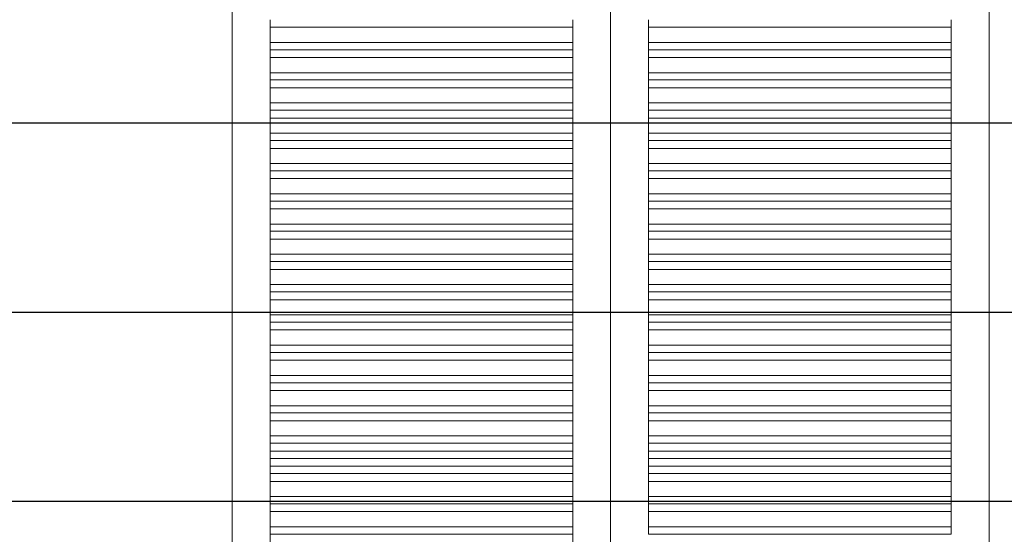
# Model space of a CAD drawing. Units: centimetres. Extents: x -28355 to 6353, y -29 to 7329.
# Drawn here: x 3531 to 3661, y 3121 to 3189 of the extents above; entities that cross this region are included whole.
import ezdxf

# ---------------------------------------------------------------- set-up
doc = ezdxf.new("R2010")
doc.units = ezdxf.units.CM
doc.header["$LTSCALE"] = 40
doc.header["$MEASUREMENT"] = 0
doc.layers.add('CLADDING', color=8, linetype='CONTINUOUS')
doc.layers.add('WOOD', color=44, linetype='CONTINUOUS')

msp = doc.modelspace()

# ---------------------------------------------------------------- hatches: boundary and pattern name
at = {"layer": 'CLADDING'}
h = msp.add_hatch(dxfattribs=at)
h.set_pattern_fill('_USER', color=256, scale=25, angle=0.0413, pattern_type=0)
h.set_pattern_definition([(360, (0, 0), (7e-15, 25), [])])
h.paths.add_polyline_path([(3859.58, 3354.61), (3304.58, 3354.61), (2785.3, 3354.61), (2785.3, 3061.61), (2434.89, 3061.61), (2434.89, 2626.61), (3859.58, 2626.61), (3859.58, 3031.61), (3859.58, 3051.61), (3859.58, 3061.61), (3859.58, 3071.61)])
h.paths.add_polyline_path([(3475.75, 3061.61), (3376.45, 3061.61), (3376.45, 3269.67), (3475.75, 3269.67)], flags=16)
h.paths.add_polyline_path([(3472.1, 3130.67), (3428.1, 3130.67), (3428.1, 3173.67), (3472.1, 3173.67)], flags=0)
h.paths.add_polyline_path([(3472.1, 3128.67), (3472.1, 3085.67), (3472.1, 3065.61), (3428.1, 3065.61), (3428.1, 3100.67), (3428.1, 3102.67), (3428.1, 3128.67)], flags=0)
h.paths.add_polyline_path([(3472.1, 3175.67), (3428.1, 3175.67), (3428.1, 3218.67), (3472.1, 3218.67)], flags=0)
h.paths.add_polyline_path([(3472.1, 3220.67), (3428.1, 3220.67), (3428.1, 3265.67), (3472.1, 3265.67)], flags=0)
h.paths.add_polyline_path([(3424.1, 3130.67), (3380.1, 3130.67), (3380.1, 3173.67), (3424.1, 3173.67)], flags=0)
h.paths.add_polyline_path([(3424.1, 3128.67), (3424.1, 3085.67), (3424.1, 3065.61), (3380.1, 3065.61), (3380.1, 3100.67), (3380.1, 3128.67)], flags=0)
h.paths.add_polyline_path([(3424.1, 3175.67), (3380.1, 3175.67), (3380.1, 3218.67), (3424.1, 3218.67)], flags=0)
h.paths.add_polyline_path([(3424.1, 3220.67), (3380.1, 3220.67), (3380.1, 3265.67), (3424.1, 3265.67)], flags=0)
edge = h.paths.add_edge_path(flags=16)
edge.add_spline(control_points=[(3549.58, 2960.74), (3549.64, 2960.7), (3549.7, 2960.66), (3549.83, 2960.6), (3549.88, 2960.56), (3549.97, 2960.52), (3550.01, 2960.49), (3550.06, 2960.47), (3550.07, 2960.46), (3550.07, 2960.46)], knot_values=[2.260124, 2.260124, 2.260124, 2.260124, 2.448468, 2.448468, 2.636811, 2.636811, 2.825154, 2.825154, 3.013498, 3.013498, 3.013498, 3.013498], degree=3, periodic=0)
edge.add_line((3550.07, 2960.46), (3550.07, 2960.46))
edge.add_arc((3416.82, 2724.93), 270.61, 51.9775, 60.5011, ccw=False)
edge.add_spline(control_points=[(3583.51, 2938.11), (3583.56, 2938.06), (3583.62, 2938.02), (3583.73, 2937.93), (3583.78, 2937.89), (3583.86, 2937.83), (3583.89, 2937.8), (3583.94, 2937.77), (3583.95, 2937.76), (3583.95, 2937.76)], knot_values=[2.260124, 2.260124, 2.260124, 2.260124, 2.448468, 2.448468, 2.636811, 2.636811, 2.825154, 2.825154, 3.013498, 3.013498, 3.013498, 3.013498], degree=3, periodic=0)
edge.add_line((3583.95, 2937.76), (3583.95, 2937.76))
edge.add_arc((3416.82, 2724.93), 270.61, 43.3344, 51.8581, ccw=False)
edge.add_spline(control_points=[(3613.65, 2910.64), (3613.7, 2910.59), (3613.75, 2910.53), (3613.84, 2910.43), (3613.89, 2910.38), (3613.96, 2910.31), (3613.99, 2910.28), (3614.03, 2910.24), (3614.03, 2910.23), (3614.03, 2910.23)], knot_values=[2.260124, 2.260124, 2.260124, 2.260124, 2.448468, 2.448468, 2.636811, 2.636811, 2.825154, 2.825154, 3.013498, 3.013498, 3.013498, 3.013498], degree=3, periodic=0)
edge.add_line((3614.03, 2910.23), (3614.03, 2910.23))
edge.add_arc((3416.82, 2724.93), 270.61, 34.6914, 43.215, ccw=False)
edge.add_spline(control_points=[(3639.32, 2878.95), (3639.36, 2878.89), (3639.4, 2878.83), (3639.48, 2878.72), (3639.52, 2878.66), (3639.58, 2878.58), (3639.6, 2878.54), (3639.63, 2878.5), (3639.64, 2878.49), (3639.64, 2878.49)], knot_values=[2.260124, 2.260124, 2.260124, 2.260124, 2.448468, 2.448468, 2.636811, 2.636811, 2.825154, 2.825154, 3.013498, 3.013498, 3.013498, 3.013498], degree=3, periodic=0)
edge.add_line((3639.64, 2878.49), (3639.64, 2878.49))
edge.add_arc((3416.82, 2724.93), 270.61, 26.0484, 34.572, ccw=False)
edge.add_spline(control_points=[(3659.94, 2843.76), (3659.97, 2843.7), (3660, 2843.63), (3660.06, 2843.51), (3660.09, 2843.45), (3660.14, 2843.36), (3660.15, 2843.32), (3660.18, 2843.27), (3660.19, 2843.26), (3660.19, 2843.26)], knot_values=[2.260124, 2.260124, 2.260124, 2.260124, 2.448468, 2.448468, 2.636811, 2.636811, 2.825154, 2.825154, 3.013498, 3.013498, 3.013498, 3.013498], degree=3, periodic=0)
edge.add_line((3660.19, 2843.26), (3660.19, 2843.26))
edge.add_arc((3416.82, 2724.93), 270.61, 1.2213, 25.929, ccw=False)
edge.add_line((3687.36, 2730.7), (3658.8, 2730.7))
edge.add_line((3658.8, 2730.7), (3658.8, 2633.97))
edge.add_line((3658.8, 2633.97), (3376.45, 2633.97))
edge.add_line((3376.45, 2633.97), (3376.45, 2730.7))
edge.add_line((3376.45, 2730.7), (3347.89, 2730.7))
edge.add_arc((3618.43, 2724.93), 270.61, 171.4764, 178.7787, ccw=False)
edge.add_spline(control_points=[(3350.81, 2765.04), (3350.82, 2765.11), (3350.84, 2765.19), (3350.86, 2765.32), (3350.87, 2765.39), (3350.88, 2765.49), (3350.89, 2765.53), (3350.9, 2765.58), (3350.9, 2765.6), (3350.9, 2765.6)], knot_values=[3.013498, 3.013498, 3.013498, 3.013498, 3.201841, 3.201841, 3.390185, 3.390185, 3.578528, 3.578528, 3.766872, 3.766872, 3.766872, 3.766872], degree=3, periodic=0)
edge.add_line((3350.9, 2765.6), (3350.9, 2765.6))
edge.add_arc((3618.43, 2724.93), 270.61, 162.8334, 171.357, ccw=False)
edge.add_spline(control_points=[(3359.88, 2804.8), (3359.9, 2804.87), (3359.92, 2804.94), (3359.96, 2805.08), (3359.98, 2805.14), (3360.01, 2805.23), (3360.03, 2805.27), (3360.04, 2805.33), (3360.05, 2805.34), (3360.05, 2805.34)], knot_values=[3.013498, 3.013498, 3.013498, 3.013498, 3.201841, 3.201841, 3.390185, 3.390185, 3.578528, 3.578528, 3.766872, 3.766872, 3.766872, 3.766872], degree=3, periodic=0)
edge.add_line((3360.05, 2805.34), (3360.05, 2805.34))
edge.add_arc((3618.43, 2724.93), 270.61, 154.1904, 162.714, ccw=False)
edge.add_spline(control_points=[(3374.82, 2842.75), (3374.85, 2842.81), (3374.88, 2842.88), (3374.94, 2843.01), (3374.97, 2843.06), (3375.01, 2843.15), (3375.03, 2843.19), (3375.06, 2843.24), (3375.07, 2843.26), (3375.07, 2843.26)], knot_values=[3.013498, 3.013498, 3.013498, 3.013498, 3.201841, 3.201841, 3.390185, 3.390185, 3.578528, 3.578528, 3.766872, 3.766872, 3.766872, 3.766872], degree=3, periodic=0)
edge.add_line((3375.07, 2843.26), (3375.07, 2843.26))
edge.add_arc((3618.43, 2724.93), 270.61, 145.5474, 154.071, ccw=False)
edge.add_spline(control_points=[(3395.29, 2878.02), (3395.33, 2878.08), (3395.37, 2878.14), (3395.45, 2878.26), (3395.49, 2878.31), (3395.55, 2878.39), (3395.57, 2878.43), (3395.6, 2878.47), (3395.61, 2878.49), (3395.61, 2878.49)], knot_values=[3.013498, 3.013498, 3.013498, 3.013498, 3.201841, 3.201841, 3.390185, 3.390185, 3.578528, 3.578528, 3.766872, 3.766872, 3.766872, 3.766872], degree=3, periodic=0)
edge.add_line((3395.61, 2878.49), (3395.61, 2878.49))
edge.add_arc((3618.43, 2724.93), 270.61, 136.9044, 145.428, ccw=False)
edge.add_spline(control_points=[(3420.83, 2909.82), (3420.88, 2909.87), (3420.93, 2909.92), (3421.03, 2910.02), (3421.07, 2910.07), (3421.14, 2910.14), (3421.17, 2910.17), (3421.21, 2910.22), (3421.22, 2910.23), (3421.22, 2910.23)], knot_values=[3.013498, 3.013498, 3.013498, 3.013498, 3.201841, 3.201841, 3.390185, 3.390185, 3.578528, 3.578528, 3.766872, 3.766872, 3.766872, 3.766872], degree=3, periodic=0)
edge.add_line((3421.22, 2910.23), (3421.22, 2910.23))
edge.add_arc((3618.43, 2724.93), 270.61, 128.2614, 136.785, ccw=False)
edge.add_spline(control_points=[(3450.86, 2937.41), (3450.91, 2937.45), (3450.97, 2937.5), (3451.08, 2937.59), (3451.13, 2937.63), (3451.21, 2937.69), (3451.25, 2937.72), (3451.29, 2937.75), (3451.3, 2937.76), (3451.3, 2937.76)], knot_values=[3.013498, 3.013498, 3.013498, 3.013498, 3.201841, 3.201841, 3.390185, 3.390185, 3.578528, 3.578528, 3.766872, 3.766872, 3.766872, 3.766872], degree=3, periodic=0)
edge.add_line((3451.3, 2937.76), (3451.3, 2937.76))
edge.add_arc((3618.43, 2724.93), 270.61, 119.6183, 128.1419, ccw=False)
edge.add_spline(control_points=[(3484.69, 2960.18), (3484.75, 2960.22), (3484.82, 2960.25), (3484.94, 2960.32), (3485, 2960.35), (3485.08, 2960.4), (3485.12, 2960.42), (3485.17, 2960.45), (3485.18, 2960.46), (3485.18, 2960.46)], knot_values=[3.013498, 3.013498, 3.013498, 3.013498, 3.201841, 3.201841, 3.390185, 3.390185, 3.578528, 3.578528, 3.766872, 3.766872, 3.766872, 3.766872], degree=3, periodic=0)
edge.add_line((3485.18, 2960.46), (3485.18, 2960.46))
edge.add_arc((3618.43, 2724.93), 270.61, 111.8709, 119.4989, ccw=False)
edge.add_arc((3416.82, 2724.93), 270.61, 60.6205, 68.1291, ccw=False)
edge = h.paths.add_edge_path(flags=0)
edge.add_arc((3618.43, 2724.93), 242.05, 162.6749, 171.3961)
edge.add_spline(control_points=[(3379.04, 2760.75), (3379.06, 2760.82), (3379.07, 2760.89), (3379.09, 2761.03), (3379.1, 2761.09), (3379.11, 2761.19), (3379.12, 2761.24), (3379.13, 2761.29), (3379.13, 2761.31), (3379.13, 2761.31)], knot_values=[2.260125, 2.260125, 2.260125, 2.260125, 2.448469, 2.448469, 2.636812, 2.636812, 2.825155, 2.825155, 3.013499, 3.013499, 3.013499, 3.013499], degree=3, periodic=0)
edge.add_spline(control_points=[(3379.13, 2761.31), (3379.13, 2761.31), (3379.13, 2761.32), (3379.14, 2761.38), (3379.15, 2761.42), (3379.16, 2761.52), (3379.17, 2761.58), (3379.19, 2761.72), (3379.2, 2761.8), (3379.21, 2761.87)], knot_values=[3.013499, 3.013499, 3.013499, 3.013499, 3.201842, 3.201842, 3.390186, 3.390186, 3.578529, 3.578529, 3.766873, 3.766873, 3.766873, 3.766873], degree=3, periodic=0)
edge.add_arc((3618.43, 2724.93), 242.05, 162.8475, 171.357, ccw=False)
edge.add_spline(control_points=[(3387.15, 2796.32), (3387.17, 2796.39), (3387.19, 2796.46), (3387.23, 2796.59), (3387.25, 2796.65), (3387.28, 2796.75), (3387.29, 2796.79), (3387.31, 2796.84), (3387.31, 2796.86), (3387.31, 2796.86)], knot_values=[2.260125, 2.260125, 2.260125, 2.260125, 2.448469, 2.448469, 2.636812, 2.636812, 2.825155, 2.825155, 3.013499, 3.013499, 3.013499, 3.013499], degree=3, periodic=0)
edge.add_spline(control_points=[(3387.48, 2797.39), (3387.46, 2797.33), (3387.44, 2797.25), (3387.4, 2797.12), (3387.38, 2797.06), (3387.35, 2796.97), (3387.33, 2796.92), (3387.32, 2796.87), (3387.31, 2796.86), (3387.31, 2796.86)], knot_values=[3.013499, 3.013499, 3.013499, 3.013499, 3.201842, 3.201842, 3.390186, 3.390186, 3.578529, 3.578529, 3.766873, 3.766873, 3.766873, 3.766873], degree=3, periodic=0)
edge = h.paths.add_edge_path(flags=0)
edge.add_spline(control_points=[(3468.94, 2915.3), (3468.94, 2915.3), (3468.93, 2915.29), (3468.88, 2915.26), (3468.85, 2915.23), (3468.77, 2915.17), (3468.72, 2915.13), (3468.61, 2915.04), (3468.55, 2915), (3468.49, 2914.95)], knot_values=[2.260125, 2.260125, 2.260125, 2.260125, 2.448468, 2.448468, 2.636812, 2.636812, 2.825155, 2.825155, 3.013499, 3.013499, 3.013499, 3.013499], degree=3, periodic=0)
edge.add_arc((3618.43, 2724.93), 242.05, 128.2754, 136.8241)
edge.add_spline(control_points=[(3442.03, 2890.67), (3442.03, 2890.67), (3442.02, 2890.66), (3441.98, 2890.62), (3441.95, 2890.59), (3441.88, 2890.52), (3441.84, 2890.47), (3441.74, 2890.37), (3441.69, 2890.31), (3441.64, 2890.26)], knot_values=[2.260125, 2.260125, 2.260125, 2.260125, 2.448468, 2.448468, 2.636812, 2.636812, 2.825155, 2.825155, 3.013499, 3.013499, 3.013499, 3.013499], degree=3, periodic=0)
edge.add_arc((3618.43, 2724.93), 242.05, 136.8241, 145.428)
edge.add_spline(control_points=[(3419.12, 2862.28), (3419.12, 2862.28), (3419.13, 2862.29), (3419.16, 2862.34), (3419.19, 2862.38), (3419.25, 2862.46), (3419.28, 2862.51), (3419.36, 2862.63), (3419.4, 2862.69), (3419.44, 2862.75)], knot_values=[3.013499, 3.013499, 3.013499, 3.013499, 3.201842, 3.201842, 3.390186, 3.390186, 3.578529, 3.578529, 3.766873, 3.766873, 3.766873, 3.766873], degree=3, periodic=0)
edge.add_spline(control_points=[(3419.12, 2862.28), (3419.12, 2862.28), (3419.12, 2862.27), (3419.08, 2862.22), (3419.06, 2862.19), (3419, 2862.11), (3418.97, 2862.05), (3418.89, 2861.94), (3418.84, 2861.88), (3418.8, 2861.82)], knot_values=[2.260125, 2.260125, 2.260125, 2.260125, 2.448468, 2.448468, 2.636812, 2.636812, 2.825155, 2.825155, 3.013499, 3.013499, 3.013499, 3.013499], degree=3, periodic=0)
edge.add_arc((3618.43, 2724.93), 242.05, 145.5615, 154.1101)
edge.add_spline(control_points=[(3400.5, 2830.26), (3400.53, 2830.33), (3400.56, 2830.4), (3400.62, 2830.52), (3400.65, 2830.58), (3400.7, 2830.67), (3400.71, 2830.71), (3400.74, 2830.76), (3400.75, 2830.77), (3400.75, 2830.77)], knot_values=[2.260125, 2.260125, 2.260125, 2.260125, 2.448469, 2.448469, 2.636812, 2.636812, 2.825155, 2.825155, 3.013499, 3.013499, 3.013499, 3.013499], degree=3, periodic=0)
edge.add_spline(control_points=[(3400.75, 2830.77), (3400.75, 2830.77), (3400.75, 2830.78), (3400.78, 2830.84), (3400.8, 2830.87), (3400.84, 2830.96), (3400.87, 2831.02), (3400.93, 2831.15), (3400.96, 2831.21), (3400.99, 2831.28)], knot_values=[3.013499, 3.013499, 3.013499, 3.013499, 3.201842, 3.201842, 3.390186, 3.390186, 3.578529, 3.578529, 3.766873, 3.766873, 3.766873, 3.766873], degree=3, periodic=0)
edge.add_arc((3618.43, 2724.93), 242.05, 145.5615, 154.071, ccw=False)
edge.add_spline(control_points=[(3418.8, 2861.82), (3418.84, 2861.88), (3418.89, 2861.94), (3418.97, 2862.05), (3419, 2862.11), (3419.06, 2862.19), (3419.08, 2862.22), (3419.12, 2862.27), (3419.12, 2862.28), (3419.12, 2862.28)], knot_values=[2.260125, 2.260125, 2.260125, 2.260125, 2.448469, 2.448469, 2.636812, 2.636812, 2.825155, 2.825155, 3.013499, 3.013499, 3.013499, 3.013499], degree=3, periodic=0)
edge.add_spline(control_points=[(3419.12, 2862.28), (3419.12, 2862.28), (3419.13, 2862.29), (3419.16, 2862.34), (3419.19, 2862.38), (3419.25, 2862.46), (3419.28, 2862.51), (3419.36, 2862.63), (3419.4, 2862.69), (3419.44, 2862.75)], knot_values=[3.013499, 3.013499, 3.013499, 3.013499, 3.201842, 3.201842, 3.390186, 3.390186, 3.578529, 3.578529, 3.766873, 3.766873, 3.766873, 3.766873], degree=3, periodic=0)
edge.add_arc((3618.43, 2724.93), 242.05, 136.9184, 145.428, ccw=False)
edge.add_spline(control_points=[(3441.64, 2890.26), (3441.69, 2890.31), (3441.74, 2890.37), (3441.84, 2890.47), (3441.88, 2890.52), (3441.95, 2890.59), (3441.98, 2890.62), (3442.02, 2890.66), (3442.03, 2890.67), (3442.03, 2890.67)], knot_values=[2.260125, 2.260125, 2.260125, 2.260125, 2.448469, 2.448469, 2.636812, 2.636812, 2.825155, 2.825155, 3.013499, 3.013499, 3.013499, 3.013499], degree=3, periodic=0)
edge.add_arc((3618.43, 2724.93), 242.05, 128.181, 136.8241, ccw=False)

# ---------------------------------------------------------------- linework, layer by layer
at = {"layer": 'WOOD', "linetype": 'Continuous', "lineweight": 0, "extrusion": (1.10388e-13, 1, -6.51689e-15)}
for p, q in [((3558.8, 3269.67, 0), (3558.8, 3061.61, 0)), ((3558.8, 3269.67, 0), (3558.8, 3061.61, 0)), ((3608.8, 3061.61, 0), (3608.8, 3269.67, 0)), ((3608.8, 3061.61, 0), (3608.8, 3269.67, 0)), ((3658.8, 3061.61, 0), (3658.8, 3269.67, 0)), ((3658.8, 3269.67, 0), (3658.8, 3061.61, 0)), ((3563.8, 3188.64, 0), (3563.8, 3185.13, 0)), ((3603.8, 3185.13, 0), (3603.8, 3188.64, 0)), ((3613.8, 3185.13, 0), (3613.8, 3188.64, 0)), ((3653.8, 3188.64, 0), (3653.8, 3185.13, 0)), ((3563.8, 3187.64, 0), (3603.8, 3187.64, 0)), ((3653.8, 3187.64, 0), (3613.8, 3187.64, 0)), ((3603.8, 3185.64, 0), (3563.8, 3185.64, 0)), ((3563.8, 3185.13, 0), (3563.8, 3184.68, 0)), ((3563.8, 3184.68, 0), (3603.8, 3184.68, 0)), ((3563.8, 3184.64, 0), (3563.8, 3184.68, 0)), ((3563.8, 3184.64, 0), (3563.8, 3181.13, 0)), ((3603.8, 3184.68, 0), (3603.8, 3185.13, 0)), ((3603.8, 3184.64, 0), (3603.8, 3184.68, 0)), ((3603.8, 3181.13, 0), (3603.8, 3184.64, 0)), ((3613.8, 3185.64, 0), (3653.8, 3185.64, 0)), ((3613.8, 3184.68, 0), (3613.8, 3185.13, 0)), ((3653.8, 3184.68, 0), (3613.8, 3184.68, 0)), ((3613.8, 3184.64, 0), (3613.8, 3184.68, 0)), ((3613.8, 3181.13, 0), (3613.8, 3184.64, 0)), ((3653.8, 3185.13, 0), (3653.8, 3184.68, 0)), ((3653.8, 3184.64, 0), (3653.8, 3184.68, 0)), ((3653.8, 3184.64, 0), (3653.8, 3181.13, 0)), ((3563.8, 3183.64, 0), (3603.8, 3183.64, 0)), ((3653.8, 3183.64, 0), (3613.8, 3183.64, 0)), ((3603.8, 3181.64, 0), (3563.8, 3181.64, 0)), ((3563.8, 3181.13, 0), (3563.8, 3180.68, 0)), ((3563.8, 3180.68, 0), (3603.8, 3180.68, 0)), ((3563.8, 3180.64, 0), (3563.8, 3180.68, 0)), ((3603.8, 3180.68, 0), (3603.8, 3181.13, 0)), ((3603.8, 3180.64, 0), (3603.8, 3180.68, 0)), ((3613.8, 3181.64, 0), (3653.8, 3181.64, 0)), ((3613.8, 3180.68, 0), (3613.8, 3181.13, 0)), ((3653.8, 3180.68, 0), (3613.8, 3180.68, 0)), ((3613.8, 3180.64, 0), (3613.8, 3180.68, 0)), ((3653.8, 3181.13, 0), (3653.8, 3180.68, 0)), ((3653.8, 3180.64, 0), (3653.8, 3180.68, 0)), ((3563.8, 3180.64, 0), (3563.8, 3177.13, 0)), ((3563.8, 3179.64, 0), (3603.8, 3179.64, 0)), ((3603.8, 3177.13, 0), (3603.8, 3180.64, 0)), ((3613.8, 3177.13, 0), (3613.8, 3180.64, 0)), ((3653.8, 3179.64, 0), (3613.8, 3179.64, 0)), ((3653.8, 3180.64, 0), (3653.8, 3177.13, 0)), ((3603.8, 3177.64, 0), (3563.8, 3177.64, 0)), ((3563.8, 3177.13, 0), (3563.8, 3176.68, 0)), ((3603.8, 3176.68, 0), (3603.8, 3177.13, 0)), ((3613.8, 3177.64, 0), (3653.8, 3177.64, 0)), ((3613.8, 3176.68, 0), (3613.8, 3177.13, 0)), ((3653.8, 3177.13, 0), (3653.8, 3176.68, 0)), ((3563.8, 3176.68, 0), (3603.8, 3176.68, 0)), ((3563.8, 3176.64, 0), (3563.8, 3176.68, 0)), ((3563.8, 3176.64, 0), (3563.8, 3173.13, 0)), ((3563.8, 3175.64, 0), (3603.8, 3175.64, 0)), ((3603.8, 3176.64, 0), (3603.8, 3176.68, 0)), ((3603.8, 3173.13, 0), (3603.8, 3176.64, 0)), ((3653.8, 3176.68, 0), (3613.8, 3176.68, 0)), ((3613.8, 3176.64, 0), (3613.8, 3176.68, 0)), ((3613.8, 3173.13, 0), (3613.8, 3176.64, 0)), ((3653.8, 3175.64, 0), (3613.8, 3175.64, 0)), ((3653.8, 3176.64, 0), (3653.8, 3176.68, 0)), ((3653.8, 3176.64, 0), (3653.8, 3173.13, 0)), ((3603.8, 3173.67, 0), (3563.8, 3173.67, 0)), ((3603.8, 3173.64, 0), (3563.8, 3173.64, 0)), ((3563.8, 3173.13, 0), (3563.8, 3172.68, 0)), ((3603.8, 3172.68, 0), (3603.8, 3173.13, 0)), ((3653.8, 3173.67, 0), (3613.8, 3173.67, 0)), ((3613.8, 3173.64, 0), (3653.8, 3173.64, 0)), ((3613.8, 3172.68, 0), (3613.8, 3173.13, 0)), ((3653.8, 3173.13, 0), (3653.8, 3172.68, 0)), ((3563.8, 3172.68, 0), (3603.8, 3172.68, 0)), ((3563.8, 3172.64, 0), (3563.8, 3172.68, 0)), ((3563.8, 3172.64, 0), (3563.8, 3169.13, 0)), ((3563.8, 3171.64, 0), (3603.8, 3171.64, 0)), ((3603.8, 3172.64, 0), (3603.8, 3172.68, 0)), ((3603.8, 3169.13, 0), (3603.8, 3172.64, 0)), ((3653.8, 3172.68, 0), (3613.8, 3172.68, 0)), ((3613.8, 3172.64, 0), (3613.8, 3172.68, 0)), ((3613.8, 3169.13, 0), (3613.8, 3172.64, 0)), ((3653.8, 3171.64, 0), (3613.8, 3171.64, 0)), ((3653.8, 3172.64, 0), (3653.8, 3172.68, 0)), ((3653.8, 3172.64, 0), (3653.8, 3169.13, 0)), ((3603.8, 3169.64, 0), (3563.8, 3169.64, 0)), ((3563.8, 3169.13, 0), (3563.8, 3168.68, 0)), ((3603.8, 3168.68, 0), (3603.8, 3169.13, 0)), ((3613.8, 3169.64, 0), (3653.8, 3169.64, 0)), ((3613.8, 3168.68, 0), (3613.8, 3169.13, 0)), ((3653.8, 3169.13, 0), (3653.8, 3168.68, 0)), ((3563.8, 3168.68, 0), (3603.8, 3168.68, 0)), ((3563.8, 3168.64, 0), (3563.8, 3168.68, 0)), ((3563.8, 3168.64, 0), (3563.8, 3165.13, 0)), ((3563.8, 3167.64, 0), (3603.8, 3167.64, 0)), ((3603.8, 3168.64, 0), (3603.8, 3168.68, 0)), ((3603.8, 3165.13, 0), (3603.8, 3168.64, 0)), ((3653.8, 3168.68, 0), (3613.8, 3168.68, 0)), ((3613.8, 3168.64, 0), (3613.8, 3168.68, 0)), ((3613.8, 3165.13, 0), (3613.8, 3168.64, 0)), ((3653.8, 3167.64, 0), (3613.8, 3167.64, 0)), ((3653.8, 3168.64, 0), (3653.8, 3168.68, 0)), ((3653.8, 3168.64, 0), (3653.8, 3165.13, 0)), ((3603.8, 3165.64, 0), (3563.8, 3165.64, 0)), ((3563.8, 3165.13, 0), (3563.8, 3164.68, 0)), ((3603.8, 3164.68, 0), (3603.8, 3165.13, 0)), ((3613.8, 3165.64, 0), (3653.8, 3165.64, 0)), ((3613.8, 3164.68, 0), (3613.8, 3165.13, 0)), ((3653.8, 3165.13, 0), (3653.8, 3164.68, 0)), ((3563.8, 3164.68, 0), (3603.8, 3164.68, 0)), ((3563.8, 3164.64, 0), (3563.8, 3164.68, 0)), ((3563.8, 3164.64, 0), (3563.8, 3161.13, 0)), ((3603.8, 3164.64, 0), (3603.8, 3164.68, 0)), ((3603.8, 3161.13, 0), (3603.8, 3164.64, 0)), ((3653.8, 3164.68, 0), (3613.8, 3164.68, 0)), ((3613.8, 3164.64, 0), (3613.8, 3164.68, 0)), ((3613.8, 3161.13, 0), (3613.8, 3164.64, 0)), ((3653.8, 3164.64, 0), (3653.8, 3164.68, 0)), ((3653.8, 3164.64, 0), (3653.8, 3161.13, 0)), ((3563.8, 3163.64, 0), (3603.8, 3163.64, 0)), ((3653.8, 3163.64, 0), (3613.8, 3163.64, 0)), ((3603.8, 3161.64, 0), (3563.8, 3161.64, 0)), ((3563.8, 3161.13, 0), (3563.8, 3160.68, 0)), ((3603.8, 3160.68, 0), (3603.8, 3161.13, 0)), ((3613.8, 3161.64, 0), (3653.8, 3161.64, 0)), ((3613.8, 3160.68, 0), (3613.8, 3161.13, 0)), ((3653.8, 3161.13, 0), (3653.8, 3160.68, 0)), ((3563.8, 3160.68, 0), (3603.8, 3160.68, 0)), ((3563.8, 3160.64, 0), (3563.8, 3160.68, 0)), ((3563.8, 3160.64, 0), (3563.8, 3157.13, 0)), ((3603.8, 3160.64, 0), (3603.8, 3160.68, 0)), ((3603.8, 3157.13, 0), (3603.8, 3160.64, 0)), ((3653.8, 3160.68, 0), (3613.8, 3160.68, 0)), ((3613.8, 3160.64, 0), (3613.8, 3160.68, 0)), ((3613.8, 3157.13, 0), (3613.8, 3160.64, 0)), ((3653.8, 3160.64, 0), (3653.8, 3160.68, 0)), ((3653.8, 3160.64, 0), (3653.8, 3157.13, 0)), ((3563.8, 3159.64, 0), (3603.8, 3159.64, 0)), ((3653.8, 3159.64, 0), (3613.8, 3159.64, 0)), ((3603.8, 3157.64, 0), (3563.8, 3157.64, 0)), ((3613.8, 3157.64, 0), (3653.8, 3157.64, 0)), ((3563.8, 3157.13, 0), (3563.8, 3156.68, 0)), ((3563.8, 3156.68, 0), (3603.8, 3156.68, 0)), ((3563.8, 3156.64, 0), (3563.8, 3156.68, 0)), ((3563.8, 3156.64, 0), (3563.8, 3153.13, 0)), ((3603.8, 3156.68, 0), (3603.8, 3157.13, 0)), ((3603.8, 3156.64, 0), (3603.8, 3156.68, 0)), ((3603.8, 3153.13, 0), (3603.8, 3156.64, 0)), ((3613.8, 3156.68, 0), (3613.8, 3157.13, 0)), ((3653.8, 3156.68, 0), (3613.8, 3156.68, 0)), ((3613.8, 3156.64, 0), (3613.8, 3156.68, 0)), ((3613.8, 3153.13, 0), (3613.8, 3156.64, 0)), ((3653.8, 3157.13, 0), (3653.8, 3156.68, 0)), ((3653.8, 3156.64, 0), (3653.8, 3156.68, 0)), ((3653.8, 3156.64, 0), (3653.8, 3153.13, 0)), ((3563.8, 3155.64, 0), (3603.8, 3155.64, 0)), ((3653.8, 3155.64, 0), (3613.8, 3155.64, 0)), ((3603.8, 3153.64, 0), (3563.8, 3153.64, 0)), ((3613.8, 3153.64, 0), (3653.8, 3153.64, 0)), ((3563.8, 3153.13, 0), (3563.8, 3152.68, 0)), ((3563.8, 3152.68, 0), (3603.8, 3152.68, 0)), ((3563.8, 3152.64, 0), (3563.8, 3152.68, 0)), ((3563.8, 3152.64, 0), (3563.8, 3149.13, 0)), ((3603.8, 3152.68, 0), (3603.8, 3153.13, 0)), ((3603.8, 3152.64, 0), (3603.8, 3152.68, 0)), ((3603.8, 3149.13, 0), (3603.8, 3152.64, 0)), ((3613.8, 3152.68, 0), (3613.8, 3153.13, 0)), ((3653.8, 3152.68, 0), (3613.8, 3152.68, 0)), ((3613.8, 3152.64, 0), (3613.8, 3152.68, 0)), ((3613.8, 3149.13, 0), (3613.8, 3152.64, 0)), ((3653.8, 3153.13, 0), (3653.8, 3152.68, 0)), ((3653.8, 3152.64, 0), (3653.8, 3152.68, 0)), ((3653.8, 3152.64, 0), (3653.8, 3149.13, 0)), ((3563.8, 3151.64, 0), (3603.8, 3151.64, 0)), ((3653.8, 3151.64, 0), (3613.8, 3151.64, 0)), ((3603.8, 3149.64, 0), (3563.8, 3149.64, 0)), ((3613.8, 3149.64, 0), (3653.8, 3149.64, 0)), ((3563.8, 3149.13, 0), (3563.8, 3148.68, 0)), ((3563.8, 3148.68, 0), (3603.8, 3148.68, 0)), ((3563.8, 3148.64, 0), (3563.8, 3148.68, 0)), ((3563.8, 3148.64, 0), (3563.8, 3145.13, 0)), ((3603.8, 3148.68, 0), (3603.8, 3149.13, 0)), ((3603.8, 3148.64, 0), (3603.8, 3148.68, 0)), ((3603.8, 3145.13, 0), (3603.8, 3148.64, 0)), ((3613.8, 3148.68, 0), (3613.8, 3149.13, 0)), ((3653.8, 3148.68, 0), (3613.8, 3148.68, 0)), ((3613.8, 3148.64, 0), (3613.8, 3148.68, 0)), ((3613.8, 3145.13, 0), (3613.8, 3148.64, 0)), ((3653.8, 3149.13, 0), (3653.8, 3148.68, 0)), ((3653.8, 3148.64, 0), (3653.8, 3148.68, 0)), ((3653.8, 3148.64, 0), (3653.8, 3145.13, 0)), ((3563.8, 3147.64, 0), (3603.8, 3147.64, 0)), ((3653.8, 3147.64, 0), (3613.8, 3147.64, 0)), ((3603.8, 3145.64, 0), (3563.8, 3145.64, 0)), ((3613.8, 3145.64, 0), (3653.8, 3145.64, 0)), ((3563.8, 3145.13, 0), (3563.8, 3144.68, 0)), ((3563.8, 3144.68, 0), (3603.8, 3144.68, 0)), ((3563.8, 3144.64, 0), (3563.8, 3144.68, 0)), ((3563.8, 3144.64, 0), (3563.8, 3141.13, 0)), ((3603.8, 3144.68, 0), (3603.8, 3145.13, 0)), ((3603.8, 3144.64, 0), (3603.8, 3144.68, 0)), ((3603.8, 3141.13, 0), (3603.8, 3144.64, 0)), ((3613.8, 3144.68, 0), (3613.8, 3145.13, 0)), ((3653.8, 3144.68, 0), (3613.8, 3144.68, 0)), ((3613.8, 3144.64, 0), (3613.8, 3144.68, 0)), ((3613.8, 3141.13, 0), (3613.8, 3144.64, 0)), ((3653.8, 3145.13, 0), (3653.8, 3144.68, 0)), ((3653.8, 3144.64, 0), (3653.8, 3144.68, 0)), ((3653.8, 3144.64, 0), (3653.8, 3141.13, 0)), ((3563.8, 3143.64, 0), (3603.8, 3143.64, 0)), ((3653.8, 3143.64, 0), (3613.8, 3143.64, 0)), ((3603.8, 3141.64, 0), (3563.8, 3141.64, 0)), ((3613.8, 3141.64, 0), (3653.8, 3141.64, 0)), ((3563.8, 3141.13, 0), (3563.8, 3140.68, 0)), ((3563.8, 3140.68, 0), (3603.8, 3140.68, 0)), ((3563.8, 3140.64, 0), (3563.8, 3140.68, 0)), ((3563.8, 3140.64, 0), (3563.8, 3137.13, 0)), ((3603.8, 3140.68, 0), (3603.8, 3141.13, 0)), ((3603.8, 3140.64, 0), (3603.8, 3140.68, 0)), ((3603.8, 3137.13, 0), (3603.8, 3140.64, 0)), ((3613.8, 3140.68, 0), (3613.8, 3141.13, 0)), ((3653.8, 3140.68, 0), (3613.8, 3140.68, 0)), ((3613.8, 3140.64, 0), (3613.8, 3140.68, 0)), ((3613.8, 3137.13, 0), (3613.8, 3140.64, 0)), ((3653.8, 3141.13, 0), (3653.8, 3140.68, 0)), ((3653.8, 3140.64, 0), (3653.8, 3140.68, 0)), ((3653.8, 3140.64, 0), (3653.8, 3137.13, 0)), ((3563.8, 3139.64, 0), (3603.8, 3139.64, 0)), ((3653.8, 3139.64, 0), (3613.8, 3139.64, 0)), ((3603.8, 3137.64, 0), (3563.8, 3137.64, 0)), ((3563.8, 3137.13, 0), (3563.8, 3136.68, 0)), ((3563.8, 3136.68, 0), (3603.8, 3136.68, 0)), ((3563.8, 3136.64, 0), (3563.8, 3136.68, 0)), ((3563.8, 3136.64, 0), (3563.8, 3133.13, 0)), ((3603.8, 3136.68, 0), (3603.8, 3137.13, 0)), ((3603.8, 3136.64, 0), (3603.8, 3136.68, 0)), ((3603.8, 3133.13, 0), (3603.8, 3136.64, 0)), ((3613.8, 3137.64, 0), (3653.8, 3137.64, 0)), ((3613.8, 3136.68, 0), (3613.8, 3137.13, 0)), ((3653.8, 3136.68, 0), (3613.8, 3136.68, 0)), ((3613.8, 3136.64, 0), (3613.8, 3136.68, 0)), ((3613.8, 3133.13, 0), (3613.8, 3136.64, 0)), ((3653.8, 3137.13, 0), (3653.8, 3136.68, 0)), ((3653.8, 3136.64, 0), (3653.8, 3136.68, 0)), ((3653.8, 3136.64, 0), (3653.8, 3133.13, 0)), ((3563.8, 3135.64, 0), (3603.8, 3135.64, 0)), ((3653.8, 3135.64, 0), (3613.8, 3135.64, 0)), ((3603.8, 3133.64, 0), (3563.8, 3133.64, 0)), ((3563.8, 3133.13, 0), (3563.8, 3132.68, 0)), ((3563.8, 3132.68, 0), (3603.8, 3132.68, 0)), ((3563.8, 3132.64, 0), (3563.8, 3132.68, 0)), ((3563.8, 3132.64, 0), (3563.8, 3129.13, 0)), ((3603.8, 3132.68, 0), (3603.8, 3133.13, 0)), ((3603.8, 3132.64, 0), (3603.8, 3132.68, 0)), ((3603.8, 3129.13, 0), (3603.8, 3132.64, 0)), ((3613.8, 3133.64, 0), (3653.8, 3133.64, 0)), ((3613.8, 3132.68, 0), (3613.8, 3133.13, 0)), ((3653.8, 3132.68, 0), (3613.8, 3132.68, 0)), ((3613.8, 3132.64, 0), (3613.8, 3132.68, 0)), ((3613.8, 3129.13, 0), (3613.8, 3132.64, 0)), ((3653.8, 3133.13, 0), (3653.8, 3132.68, 0)), ((3653.8, 3132.64, 0), (3653.8, 3132.68, 0)), ((3653.8, 3132.64, 0), (3653.8, 3129.13, 0)), ((3563.8, 3131.64, 0), (3603.8, 3131.64, 0)), ((3653.8, 3131.64, 0), (3613.8, 3131.64, 0)), ((3563.8, 3130.67, 0), (3603.8, 3130.67, 0)), ((3613.8, 3130.67, 0), (3653.8, 3130.67, 0)), ((3603.8, 3129.64, 0), (3563.8, 3129.64, 0)), ((3563.8, 3129.13, 0), (3563.8, 3128.68, 0)), ((3563.8, 3128.68, 0), (3603.8, 3128.68, 0)), ((3563.8, 3128.64, 0), (3563.8, 3128.68, 0)), ((3563.8, 3128.64, 0), (3563.8, 3125.13, 0)), ((3603.8, 3128.68, 0), (3603.8, 3129.13, 0)), ((3603.8, 3128.64, 0), (3603.8, 3128.68, 0)), ((3603.8, 3125.13, 0), (3603.8, 3128.64, 0)), ((3613.8, 3129.64, 0), (3653.8, 3129.64, 0)), ((3613.8, 3128.68, 0), (3613.8, 3129.13, 0)), ((3653.8, 3128.68, 0), (3613.8, 3128.68, 0)), ((3613.8, 3128.64, 0), (3613.8, 3128.68, 0)), ((3613.8, 3125.13, 0), (3613.8, 3128.64, 0)), ((3653.8, 3129.13, 0), (3653.8, 3128.68, 0)), ((3653.8, 3128.64, 0), (3653.8, 3128.68, 0)), ((3653.8, 3128.64, 0), (3653.8, 3125.13, 0)), ((3563.8, 3127.64, 0), (3603.8, 3127.64, 0)), ((3653.8, 3127.64, 0), (3613.8, 3127.64, 0)), ((3603.8, 3125.64, 0), (3563.8, 3125.64, 0)), ((3563.8, 3125.13, 0), (3563.8, 3124.68, 0)), ((3603.8, 3124.68, 0), (3603.8, 3125.13, 0)), ((3613.8, 3125.64, 0), (3653.8, 3125.64, 0)), ((3613.8, 3124.68, 0), (3613.8, 3125.13, 0)), ((3653.8, 3125.13, 0), (3653.8, 3124.68, 0)), ((3563.8, 3124.68, 0), (3603.8, 3124.68, 0)), ((3563.8, 3124.64, 0), (3563.8, 3124.68, 0)), ((3563.8, 3124.64, 0), (3563.8, 3121.13, 0)), ((3563.8, 3123.64, 0), (3603.8, 3123.64, 0)), ((3603.8, 3124.64, 0), (3603.8, 3124.68, 0)), ((3603.8, 3121.13, 0), (3603.8, 3124.64, 0)), ((3653.8, 3124.68, 0), (3613.8, 3124.68, 0)), ((3613.8, 3124.64, 0), (3613.8, 3124.68, 0)), ((3613.8, 3121.13, 0), (3613.8, 3124.64, 0)), ((3653.8, 3123.64, 0), (3613.8, 3123.64, 0)), ((3653.8, 3124.64, 0), (3653.8, 3124.68, 0)), ((3653.8, 3124.64, 0), (3653.8, 3121.13, 0)), ((3603.8, 3121.64, 0), (3563.8, 3121.64, 0)), ((3563.8, 3121.13, 0), (3563.8, 3120.68, 0)), ((3603.8, 3120.68, 0), (3603.8, 3121.13, 0)), ((3613.8, 3121.64, 0), (3653.8, 3121.64, 0)), ((3613.8, 3120.68, 0), (3613.8, 3121.13, 0)), ((3653.8, 3121.13, 0), (3653.8, 3120.68, 0)), ((3563.8, 3120.68, 0), (3603.8, 3120.68, 0)), ((3563.8, 3120.64, 0), (3563.8, 3120.68, 0)), ((3563.8, 3120.64, 0), (3563.8, 3117.13, 0)), ((3603.8, 3120.64, 0), (3603.8, 3120.68, 0)), ((3603.8, 3117.13, 0), (3603.8, 3120.64, 0)), ((3653.8, 3120.68, 0), (3613.8, 3120.68, 0)), ((3613.8, 3120.64, 0), (3613.8, 3120.68, 0)), ((3653.8, 3120.64, 0), (3653.8, 3120.68, 0))]:
    msp.add_line(p, q, dxfattribs=at)

doc.saveas('drawing.dxf')
